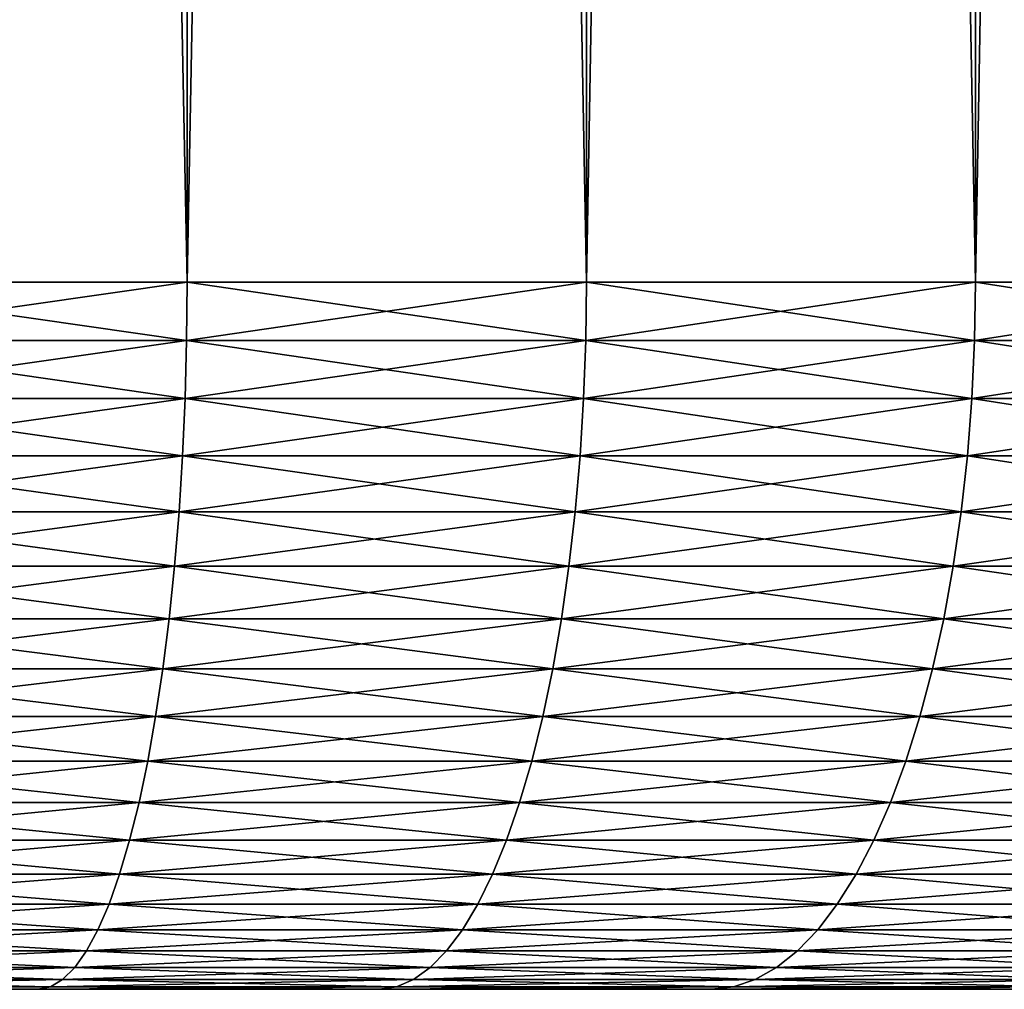
# Model space of a CAD drawing. Extents: x -30 to 30, y -35.1 to 0.
# Drawn here: x 1 to 2.1, y -35.1 to -34 of the extents above; entities that cross this region are included whole.
import ezdxf

# ---------------------------------------------------------------- set-up
doc = ezdxf.new("R2010")
doc.units = 0
doc.layers.add('L1', color=7, linetype='CONTINUOUS')

msp = doc.modelspace()

# ---------------------------------------------------------------- linework, layer by layer
at = {"layer": 'L1', "color": 7}
for points in [[(0.698598, -34.3, -22.95545), (0.698598, -10.4, -22.95545), (1.158736, -10.4, -22.87655)], [(0.698598, -34.3, -22.95545), (1.158736, -10.4, -22.87655), (1.158736, -34.3, -22.87655)], [(1.158736, -34.3, 22.87655), (1.158736, -10.4, 22.87655), (0.698598, -10.4, 22.95545)], [(1.158736, -34.3, 22.87655), (0.698598, -10.4, 22.95545), (0.698598, -34.3, 22.95545)], [(1.158736, -34.3, -22.87655), (1.158736, -10.4, -22.87655), (1.610525, -10.4, -22.75892)], [(1.158736, -34.3, -22.87655), (1.610525, -10.4, -22.75892), (1.610525, -34.3, -22.75892)], [(1.610525, -34.3, 22.75892), (1.610525, -10.4, 22.75892), (1.158736, -10.4, 22.87655)], [(1.610525, -34.3, 22.75892), (1.158736, -10.4, 22.87655), (1.158736, -34.3, 22.87655)], [(1.610525, -34.3, -22.75892), (1.610525, -10.4, -22.75892), (2.050711, -10.4, -22.60339)], [(1.610525, -34.3, -22.75892), (2.050711, -10.4, -22.60339), (2.050711, -34.3, -22.60339)], [(2.050711, -34.3, 22.60339), (2.050711, -10.4, 22.60339), (1.610525, -10.4, 22.75892)], [(2.050711, -34.3, 22.60339), (1.610525, -10.4, 22.75892), (1.610525, -34.3, 22.75892)], [(2.050711, -34.3, -22.60339), (2.050711, -10.4, -22.60339), (2.476121, -10.4, -22.41109)], [(2.050711, -34.3, -22.60339), (2.476121, -10.4, -22.41109), (2.476121, -34.3, -22.41109)], [(2.476121, -34.3, 22.41109), (2.476121, -10.4, 22.41109), (2.050711, -10.4, 22.60339)], [(2.476121, -34.3, 22.41109), (2.050711, -10.4, 22.60339), (2.050711, -34.3, 22.60339)], [(1.15816, -34.36606, 22.87388), (0.698598, -34.3, 22.95545), (0.698251, -34.36606, 22.95274)], [(0.698251, -34.36606, -22.95274), (0.698598, -34.3, -22.95545), (1.158736, -34.3, -22.87655)], [(0.698251, -34.36606, -22.95274), (1.158736, -34.3, -22.87655), (1.15816, -34.36606, -22.87388)], [(1.15816, -34.36606, 22.87388), (1.158736, -34.3, 22.87655), (0.698598, -34.3, 22.95545)], [(1.609725, -34.36606, 22.7563), (1.158736, -34.3, 22.87655), (1.15816, -34.36606, 22.87388)], [(1.15816, -34.36606, -22.87388), (1.158736, -34.3, -22.87655), (1.610525, -34.3, -22.75892)], [(1.15816, -34.36606, -22.87388), (1.610525, -34.3, -22.75892), (1.609725, -34.36606, -22.7563)], [(1.609725, -34.36606, 22.7563), (1.610525, -34.3, 22.75892), (1.158736, -34.3, 22.87655)], [(2.049692, -34.36606, 22.60085), (1.610525, -34.3, 22.75892), (1.609725, -34.36606, 22.7563)], [(1.609725, -34.36606, -22.7563), (1.610525, -34.3, -22.75892), (2.050711, -34.3, -22.60339)], [(1.609725, -34.36606, -22.7563), (2.050711, -34.3, -22.60339), (2.049692, -34.36606, -22.60085)], [(2.049692, -34.36606, 22.60085), (2.050711, -34.3, 22.60339), (1.610525, -34.3, 22.75892)], [(2.474891, -34.36606, 22.40865), (2.050711, -34.3, 22.60339), (2.049692, -34.36606, 22.60085)], [(2.049692, -34.36606, -22.60085), (2.050711, -34.3, -22.60339), (2.476121, -34.3, -22.41109)], [(2.049692, -34.36606, -22.60085), (2.476121, -34.3, -22.41109), (2.474891, -34.36606, -22.40865)], [(2.474891, -34.36606, 22.40865), (2.476121, -34.3, 22.41109), (2.050711, -34.3, 22.60339)], [(1.156437, -34.43168, 22.86589), (0.698251, -34.36606, 22.95274), (0.697212, -34.43168, 22.94463)], [(0.697212, -34.43168, -22.94463), (0.698251, -34.36606, -22.95274), (1.15816, -34.36606, -22.87388)], [(0.697212, -34.43168, -22.94463), (1.15816, -34.36606, -22.87388), (1.156437, -34.43168, -22.86589)], [(1.156437, -34.43168, 22.86589), (1.15816, -34.36606, 22.87388), (0.698251, -34.36606, 22.95274)], [(1.60733, -34.43168, 22.74849), (1.15816, -34.36606, 22.87388), (1.156437, -34.43168, 22.86589)], [(1.156437, -34.43168, -22.86589), (1.15816, -34.36606, -22.87388), (1.609725, -34.36606, -22.7563)], [(1.156437, -34.43168, -22.86589), (1.609725, -34.36606, -22.7563), (1.60733, -34.43168, -22.74849)], [(1.60733, -34.43168, 22.74849), (1.609725, -34.36606, 22.7563), (1.15816, -34.36606, 22.87388)], [(2.046642, -34.43168, 22.59327), (1.609725, -34.36606, 22.7563), (1.60733, -34.43168, 22.74849)], [(1.60733, -34.43168, -22.74849), (1.609725, -34.36606, -22.7563), (2.049692, -34.36606, -22.60085)], [(1.60733, -34.43168, -22.74849), (2.049692, -34.36606, -22.60085), (2.046642, -34.43168, -22.59327)], [(2.046642, -34.43168, 22.59327), (2.049692, -34.36606, 22.60085), (1.609725, -34.36606, 22.7563)], [(2.471208, -34.43168, 22.40135), (2.049692, -34.36606, 22.60085), (2.046642, -34.43168, 22.59327)], [(2.046642, -34.43168, -22.59327), (2.049692, -34.36606, -22.60085), (2.474891, -34.36606, -22.40865)], [(2.046642, -34.43168, -22.59327), (2.474891, -34.36606, -22.40865), (2.471208, -34.43168, -22.40135)], [(2.471208, -34.43168, 22.40135), (2.474891, -34.36606, 22.40865), (2.049692, -34.36606, 22.60085)], [(1.153579, -34.49639, 22.85262), (0.697212, -34.43168, 22.94463), (0.695489, -34.49639, 22.93117)], [(0.695489, -34.49639, -22.93117), (0.697212, -34.43168, -22.94463), (1.156437, -34.43168, -22.86589)], [(0.695489, -34.49639, -22.93117), (1.156437, -34.43168, -22.86589), (1.153579, -34.49639, -22.85262)], [(1.153579, -34.49639, 22.85262), (1.156437, -34.43168, 22.86589), (0.697212, -34.43168, 22.94463)], [(1.603357, -34.49639, 22.73551), (1.156437, -34.43168, 22.86589), (1.153579, -34.49639, 22.85262)], [(1.153579, -34.49639, -22.85262), (1.156437, -34.43168, -22.86589), (1.60733, -34.43168, -22.74849)], [(1.153579, -34.49639, -22.85262), (1.60733, -34.43168, -22.74849), (1.603357, -34.49639, -22.73551)], [(1.603357, -34.49639, 22.73551), (1.60733, -34.43168, 22.74849), (1.156437, -34.43168, 22.86589)], [(2.041583, -34.49639, 22.58068), (1.60733, -34.43168, 22.74849), (1.603357, -34.49639, 22.73551)], [(1.603357, -34.49639, -22.73551), (1.60733, -34.43168, -22.74849), (2.046642, -34.43168, -22.59327)], [(1.603357, -34.49639, -22.73551), (2.046642, -34.43168, -22.59327), (2.041583, -34.49639, -22.58068)], [(2.041583, -34.49639, 22.58068), (2.046642, -34.43168, 22.59327), (1.60733, -34.43168, 22.74849)], [(2.4651, -34.49639, 22.38923), (2.046642, -34.43168, 22.59327), (2.041583, -34.49639, 22.58068)], [(2.041583, -34.49639, -22.58068), (2.046642, -34.43168, -22.59327), (2.471208, -34.43168, -22.40135)], [(2.041583, -34.49639, -22.58068), (2.471208, -34.43168, -22.40135), (2.4651, -34.49639, -22.38923)], [(2.4651, -34.49639, 22.38923), (2.471208, -34.43168, 22.40135), (2.046642, -34.43168, 22.59327)], [(1.149604, -34.55976, 22.83418), (0.695489, -34.49639, 22.93117), (0.693092, -34.55976, 22.91246)], [(0.693092, -34.55976, -22.91246), (0.695489, -34.49639, -22.93117), (1.153579, -34.49639, -22.85262)], [(0.693092, -34.55976, -22.91246), (1.153579, -34.49639, -22.85262), (1.149604, -34.55976, -22.83418)], [(1.149604, -34.55976, 22.83418), (1.153579, -34.49639, 22.85262), (0.695489, -34.49639, 22.93117)], [(1.597833, -34.55976, 22.71747), (1.153579, -34.49639, 22.85262), (1.149604, -34.55976, 22.83418)], [(1.149604, -34.55976, -22.83418), (1.153579, -34.49639, -22.85262), (1.603357, -34.49639, -22.73551)], [(1.149604, -34.55976, -22.83418), (1.603357, -34.49639, -22.73551), (1.597833, -34.55976, -22.71747)], [(1.597833, -34.55976, 22.71747), (1.603357, -34.49639, 22.73551), (1.153579, -34.49639, 22.85262)], [(2.034549, -34.55976, 22.56317), (1.603357, -34.49639, 22.73551), (1.597833, -34.55976, 22.71747)], [(1.597833, -34.55976, -22.71747), (1.603357, -34.49639, -22.73551), (2.041583, -34.49639, -22.58068)], [(1.597833, -34.55976, -22.71747), (2.041583, -34.49639, -22.58068), (2.034549, -34.55976, -22.56317)], [(2.034549, -34.55976, 22.56317), (2.041583, -34.49639, 22.58068), (1.603357, -34.49639, 22.73551)], [(2.456606, -34.55976, 22.37239), (2.041583, -34.49639, 22.58068), (2.034549, -34.55976, 22.56317)], [(2.034549, -34.55976, -22.56317), (2.041583, -34.49639, -22.58068), (2.4651, -34.49639, -22.38923)], [(2.034549, -34.55976, -22.56317), (2.4651, -34.49639, -22.38923), (2.456606, -34.55976, -22.37239)], [(2.456606, -34.55976, 22.37239), (2.4651, -34.49639, 22.38923), (2.041583, -34.49639, 22.58068)], [(1.14454, -34.62136, 22.81068), (0.693092, -34.55976, 22.91246), (0.690039, -34.62136, 22.88862)], [(0.690039, -34.62136, -22.88862), (0.693092, -34.55976, -22.91246), (1.149604, -34.55976, -22.83418)], [(0.690039, -34.62136, -22.88862), (1.149604, -34.55976, -22.83418), (1.14454, -34.62136, -22.81068)], [(1.14454, -34.62136, 22.81068), (1.149604, -34.55976, 22.83418), (0.693092, -34.55976, 22.91246)], [(1.590794, -34.62136, 22.69449), (1.149604, -34.55976, 22.83418), (1.14454, -34.62136, 22.81068)], [(1.14454, -34.62136, -22.81068), (1.149604, -34.55976, -22.83418), (1.597833, -34.55976, -22.71747)], [(1.14454, -34.62136, -22.81068), (1.597833, -34.55976, -22.71747), (1.590794, -34.62136, -22.69449)], [(1.590794, -34.62136, 22.69449), (1.597833, -34.55976, 22.71747), (1.149604, -34.55976, 22.83418)], [(2.025587, -34.62136, 22.54087), (1.597833, -34.55976, 22.71747), (1.590794, -34.62136, 22.69449)], [(1.590794, -34.62136, -22.69449), (1.597833, -34.55976, -22.71747), (2.034549, -34.55976, -22.56317)], [(1.590794, -34.62136, -22.69449), (2.034549, -34.55976, -22.56317), (2.025587, -34.62136, -22.54087)], [(2.025587, -34.62136, 22.54087), (2.034549, -34.55976, 22.56317), (1.597833, -34.55976, 22.71747)], [(2.445785, -34.62136, 22.35093), (2.034549, -34.55976, 22.56317), (2.025587, -34.62136, 22.54087)], [(2.025587, -34.62136, -22.54087), (2.034549, -34.55976, -22.56317), (2.456606, -34.55976, -22.37239)], [(2.025587, -34.62136, -22.54087), (2.456606, -34.55976, -22.37239), (2.445785, -34.62136, -22.35093)], [(2.445785, -34.62136, 22.35093), (2.456606, -34.55976, 22.37239), (2.034549, -34.55976, 22.56317)], [(1.138422, -34.68076, 22.7823), (0.690039, -34.62136, 22.88862), (0.686351, -34.68076, 22.85981)], [(0.686351, -34.68076, -22.85981), (0.690039, -34.62136, -22.88862), (1.14454, -34.62136, -22.81068)], [(0.686351, -34.68076, -22.85981), (1.14454, -34.62136, -22.81068), (1.138422, -34.68076, -22.7823)], [(1.138422, -34.68076, 22.7823), (1.14454, -34.62136, 22.81068), (0.690039, -34.62136, 22.88862)], [(1.582291, -34.68076, 22.66672), (1.14454, -34.62136, 22.81068), (1.138422, -34.68076, 22.7823)], [(1.138422, -34.68076, -22.7823), (1.14454, -34.62136, -22.81068), (1.590794, -34.62136, -22.69449)], [(1.138422, -34.68076, -22.7823), (1.590794, -34.62136, -22.69449), (1.582291, -34.68076, -22.66672)], [(1.582291, -34.68076, 22.66672), (1.590794, -34.62136, 22.69449), (1.14454, -34.62136, 22.81068)], [(2.014759, -34.68076, 22.51392), (1.590794, -34.62136, 22.69449), (1.582291, -34.68076, 22.66672)], [(1.582291, -34.68076, -22.66672), (1.590794, -34.62136, -22.69449), (2.025587, -34.62136, -22.54087)], [(1.582291, -34.68076, -22.66672), (2.025587, -34.62136, -22.54087), (2.014759, -34.68076, -22.51392)], [(2.014759, -34.68076, 22.51392), (2.025587, -34.62136, 22.54087), (1.590794, -34.62136, 22.69449)], [(2.432711, -34.68076, 22.325), (2.025587, -34.62136, 22.54087), (2.014759, -34.68076, 22.51392)], [(2.014759, -34.68076, -22.51392), (2.025587, -34.62136, -22.54087), (2.445785, -34.62136, -22.35093)], [(2.014759, -34.68076, -22.51392), (2.445785, -34.62136, -22.35093), (2.432711, -34.68076, -22.325)], [(2.432711, -34.68076, 22.325), (2.445785, -34.62136, 22.35093), (2.025587, -34.62136, 22.54087)], [(1.131292, -34.73756, 22.74921), (0.686351, -34.68076, 22.85981), (0.682052, -34.73756, 22.82624)], [(0.682052, -34.73756, -22.82624), (0.686351, -34.68076, -22.85981), (1.138422, -34.68076, -22.7823)], [(0.682052, -34.73756, -22.82624), (1.138422, -34.68076, -22.7823), (1.131292, -34.73756, -22.74921)], [(1.131292, -34.73756, 22.74921), (1.138422, -34.68076, 22.7823), (0.686351, -34.68076, 22.85981)], [(1.57238, -34.73756, 22.63436), (1.138422, -34.68076, 22.7823), (1.131292, -34.73756, 22.74921)], [(1.131292, -34.73756, -22.74921), (1.138422, -34.68076, -22.7823), (1.582291, -34.68076, -22.66672)], [(1.131292, -34.73756, -22.74921), (1.582291, -34.68076, -22.66672), (1.57238, -34.73756, -22.63436)], [(1.57238, -34.73756, 22.63436), (1.582291, -34.68076, 22.66672), (1.138422, -34.68076, 22.7823)], [(2.00214, -34.73756, 22.48252), (1.582291, -34.68076, 22.66672), (1.57238, -34.73756, 22.63436)], [(1.57238, -34.73756, -22.63436), (1.582291, -34.68076, -22.66672), (2.014759, -34.68076, -22.51392)], [(1.57238, -34.73756, -22.63436), (2.014759, -34.68076, -22.51392), (2.00214, -34.73756, -22.48252)], [(2.00214, -34.73756, 22.48252), (2.014759, -34.68076, 22.51392), (1.582291, -34.68076, 22.66672)], [(2.417474, -34.73756, 22.29477), (2.014759, -34.68076, 22.51392), (2.00214, -34.73756, 22.48252)], [(2.00214, -34.73756, -22.48252), (2.014759, -34.68076, -22.51392), (2.432711, -34.68076, -22.325)], [(2.00214, -34.73756, -22.48252), (2.432711, -34.68076, -22.325), (2.417474, -34.73756, -22.29477)], [(2.417474, -34.73756, 22.29477), (2.432711, -34.68076, 22.325), (2.014759, -34.68076, 22.51392)], [(1.123197, -34.79137, 22.71165), (0.682052, -34.73756, 22.82624), (0.677172, -34.79137, 22.78813)], [(0.677172, -34.79137, -22.78813), (0.682052, -34.73756, -22.82624), (1.131292, -34.73756, -22.74921)], [(0.677172, -34.79137, -22.78813), (1.131292, -34.73756, -22.74921), (1.123197, -34.79137, -22.71165)], [(1.123197, -34.79137, 22.71165), (1.131292, -34.73756, 22.74921), (0.682052, -34.73756, 22.82624)], [(1.56113, -34.79137, 22.59762), (1.131292, -34.73756, 22.74921), (1.123197, -34.79137, 22.71165)], [(1.123197, -34.79137, -22.71165), (1.131292, -34.73756, -22.74921), (1.57238, -34.73756, -22.63436)], [(1.123197, -34.79137, -22.71165), (1.57238, -34.73756, -22.63436), (1.56113, -34.79137, -22.59762)], [(1.56113, -34.79137, 22.59762), (1.57238, -34.73756, 22.63436), (1.131292, -34.73756, 22.74921)], [(1.987814, -34.79137, 22.44687), (1.57238, -34.73756, 22.63436), (1.56113, -34.79137, 22.59762)], [(1.56113, -34.79137, -22.59762), (1.57238, -34.73756, -22.63436), (2.00214, -34.73756, -22.48252)], [(1.56113, -34.79137, -22.59762), (2.00214, -34.73756, -22.48252), (1.987814, -34.79137, -22.44687)], [(1.987814, -34.79137, 22.44687), (2.00214, -34.73756, 22.48252), (1.57238, -34.73756, 22.63436)], [(2.400177, -34.79137, 22.26047), (2.00214, -34.73756, 22.48252), (1.987814, -34.79137, 22.44687)], [(1.987814, -34.79137, -22.44687), (2.00214, -34.73756, -22.48252), (2.417474, -34.73756, -22.29477)], [(1.987814, -34.79137, -22.44687), (2.417474, -34.73756, -22.29477), (2.400177, -34.79137, -22.26047)], [(2.400177, -34.79137, 22.26047), (2.417474, -34.73756, 22.29477), (2.00214, -34.73756, 22.48252)], [(1.114194, -34.84182, 22.66988), (0.677172, -34.79137, 22.78813), (0.671744, -34.84182, 22.74574)], [(0.671744, -34.84182, -22.74574), (0.677172, -34.79137, -22.78813), (1.123197, -34.79137, -22.71165)], [(0.671744, -34.84182, -22.74574), (1.123197, -34.79137, -22.71165), (1.114194, -34.84182, -22.66988)], [(1.114194, -34.84182, 22.66988), (1.123197, -34.79137, 22.71165), (0.677172, -34.79137, 22.78813)], [(1.548616, -34.84182, 22.55676), (1.123197, -34.79137, 22.71165), (1.114194, -34.84182, 22.66988)], [(1.114194, -34.84182, -22.66988), (1.123197, -34.79137, -22.71165), (1.56113, -34.79137, -22.59762)], [(1.114194, -34.84182, -22.66988), (1.56113, -34.79137, -22.59762), (1.548616, -34.84182, -22.55676)], [(1.548616, -34.84182, 22.55676), (1.56113, -34.79137, 22.59762), (1.123197, -34.79137, 22.71165)], [(1.971881, -34.84182, 22.40722), (1.56113, -34.79137, 22.59762), (1.548616, -34.84182, 22.55676)], [(1.548616, -34.84182, -22.55676), (1.56113, -34.79137, -22.59762), (1.987814, -34.79137, -22.44687)], [(1.548616, -34.84182, -22.55676), (1.987814, -34.79137, -22.44687), (1.971881, -34.84182, -22.40722)], [(1.971881, -34.84182, 22.40722), (1.987814, -34.79137, 22.44687), (1.56113, -34.79137, 22.59762)], [(2.380938, -34.84182, 22.22231), (1.987814, -34.79137, 22.44687), (1.971881, -34.84182, 22.40722)], [(1.971881, -34.84182, -22.40722), (1.987814, -34.79137, -22.44687), (2.400177, -34.79137, -22.26047)], [(1.971881, -34.84182, -22.40722), (2.400177, -34.79137, -22.26047), (2.380938, -34.84182, -22.22231)], [(2.380938, -34.84182, 22.22231), (2.400177, -34.79137, 22.26047), (1.987814, -34.79137, 22.44687)], [(1.104344, -34.88858, 22.62417), (0.671744, -34.84182, 22.74574), (0.665805, -34.88858, 22.69937)], [(0.665805, -34.88858, -22.69937), (0.671744, -34.84182, -22.74574), (1.114194, -34.84182, -22.66988)], [(0.665805, -34.88858, -22.69937), (1.114194, -34.84182, -22.66988), (1.104344, -34.88858, -22.62417)], [(1.104344, -34.88858, 22.62417), (1.114194, -34.84182, 22.66988), (0.671744, -34.84182, 22.74574)], [(1.534926, -34.88858, 22.51206), (1.114194, -34.84182, 22.66988), (1.104344, -34.88858, 22.62417)], [(1.104344, -34.88858, -22.62417), (1.114194, -34.84182, -22.66988), (1.548616, -34.84182, -22.55676)], [(1.104344, -34.88858, -22.62417), (1.548616, -34.84182, -22.55676), (1.534926, -34.88858, -22.51206)], [(1.534926, -34.88858, 22.51206), (1.548616, -34.84182, 22.55676), (1.114194, -34.84182, 22.66988)], [(1.954448, -34.88858, 22.36383), (1.548616, -34.84182, 22.55676), (1.534926, -34.88858, 22.51206)], [(1.534926, -34.88858, -22.51206), (1.548616, -34.84182, -22.55676), (1.971881, -34.84182, -22.40722)], [(1.534926, -34.88858, -22.51206), (1.971881, -34.84182, -22.40722), (1.954448, -34.88858, -22.36383)], [(1.954448, -34.88858, 22.36383), (1.971881, -34.84182, 22.40722), (1.548616, -34.84182, 22.55676)], [(2.359889, -34.88858, 22.18056), (1.971881, -34.84182, 22.40722), (1.954448, -34.88858, 22.36383)], [(1.954448, -34.88858, -22.36383), (1.971881, -34.84182, -22.40722), (2.380938, -34.84182, -22.22231)], [(1.954448, -34.88858, -22.36383), (2.380938, -34.84182, -22.22231), (2.359889, -34.88858, -22.18056)], [(2.359889, -34.88858, 22.18056), (2.380938, -34.84182, 22.22231), (1.971881, -34.84182, 22.40722)], [(1.093714, -34.93131, 22.57485), (0.665805, -34.88858, 22.69937), (0.659397, -34.93131, 22.64932)], [(0.659397, -34.93131, -22.64932), (0.665805, -34.88858, -22.69937), (1.104344, -34.88858, -22.62417)], [(0.659397, -34.93131, -22.64932), (1.104344, -34.88858, -22.62417), (1.093714, -34.93131, -22.57485)], [(1.093714, -34.93131, 22.57485), (1.104344, -34.88858, 22.62417), (0.665805, -34.88858, 22.69937)], [(1.520151, -34.93131, 22.46382), (1.104344, -34.88858, 22.62417), (1.093714, -34.93131, 22.57485)], [(1.093714, -34.93131, -22.57485), (1.104344, -34.88858, -22.62417), (1.534926, -34.88858, -22.51206)], [(1.093714, -34.93131, -22.57485), (1.534926, -34.88858, -22.51206), (1.520151, -34.93131, -22.46382)], [(1.520151, -34.93131, 22.46382), (1.534926, -34.88858, 22.51206), (1.104344, -34.88858, 22.62417)], [(1.935636, -34.93131, 22.31701), (1.534926, -34.88858, 22.51206), (1.520151, -34.93131, 22.46382)], [(1.520151, -34.93131, -22.46382), (1.534926, -34.88858, -22.51206), (1.954448, -34.88858, -22.36383)], [(1.520151, -34.93131, -22.46382), (1.954448, -34.88858, -22.36383), (1.935636, -34.93131, -22.31701)], [(1.935636, -34.93131, 22.31701), (1.954448, -34.88858, 22.36383), (1.534926, -34.88858, 22.51206)], [(2.337174, -34.93131, 22.13551), (1.954448, -34.88858, 22.36383), (1.935636, -34.93131, 22.31701)], [(1.935636, -34.93131, -22.31701), (1.954448, -34.88858, -22.36383), (2.359889, -34.88858, -22.18056)], [(1.935636, -34.93131, -22.31701), (2.359889, -34.88858, -22.18056), (2.337174, -34.93131, -22.13551)], [(2.337174, -34.93131, 22.13551), (2.359889, -34.88858, 22.18056), (1.954448, -34.88858, 22.36383)], [(1.082377, -34.96973, 22.52225), (0.659397, -34.93131, 22.64932), (0.652562, -34.96973, 22.59595)], [(0.652562, -34.96973, -22.59595), (0.659397, -34.93131, -22.64932), (1.093714, -34.93131, -22.57485)], [(0.652562, -34.96973, -22.59595), (1.093714, -34.93131, -22.57485), (1.082377, -34.96973, -22.52225)], [(1.082377, -34.96973, 22.52225), (1.093714, -34.93131, 22.57485), (0.659397, -34.93131, 22.64932)], [(1.504394, -34.96973, 22.41236), (1.093714, -34.93131, 22.57485), (1.082377, -34.96973, 22.52225)], [(1.082377, -34.96973, -22.52225), (1.093714, -34.93131, -22.57485), (1.520151, -34.93131, -22.46382)], [(1.082377, -34.96973, -22.52225), (1.520151, -34.93131, -22.46382), (1.504394, -34.96973, -22.41236)], [(1.504394, -34.96973, 22.41236), (1.520151, -34.93131, 22.46382), (1.093714, -34.93131, 22.57485)], [(1.915572, -34.96973, 22.26708), (1.520151, -34.93131, 22.46382), (1.504394, -34.96973, 22.41236)], [(1.504394, -34.96973, -22.41236), (1.520151, -34.93131, -22.46382), (1.935636, -34.93131, -22.31701)], [(1.504394, -34.96973, -22.41236), (1.935636, -34.93131, -22.31701), (1.915572, -34.96973, -22.26708)], [(1.915572, -34.96973, 22.26708), (1.935636, -34.93131, 22.31701), (1.520151, -34.93131, 22.46382)], [(2.312948, -34.96973, 22.08746), (1.935636, -34.93131, 22.31701), (1.915572, -34.96973, 22.26708)], [(1.915572, -34.96973, -22.26708), (1.935636, -34.93131, -22.31701), (2.337174, -34.93131, -22.13551)], [(1.915572, -34.96973, -22.26708), (2.337174, -34.93131, -22.13551), (2.312948, -34.96973, -22.08746)], [(2.312948, -34.96973, 22.08746), (2.337174, -34.93131, 22.13551), (1.935636, -34.93131, 22.31701)], [(1.07041, -35.00358, 22.46672), (0.652562, -34.96973, 22.59595), (0.645347, -35.00358, 22.53961)], [(0.645347, -35.00358, -22.53961), (0.652562, -34.96973, -22.59595), (1.082377, -34.96973, -22.52225)], [(0.645347, -35.00358, -22.53961), (1.082377, -34.96973, -22.52225), (1.07041, -35.00358, -22.46672)], [(1.07041, -35.00358, 22.46672), (1.082377, -34.96973, 22.52225), (0.652562, -34.96973, 22.59595)], [(1.487762, -35.00358, 22.35805), (1.082377, -34.96973, 22.52225), (1.07041, -35.00358, 22.46672)], [(1.07041, -35.00358, -22.46672), (1.082377, -34.96973, -22.52225), (1.504394, -34.96973, -22.41236)], [(1.07041, -35.00358, -22.46672), (1.504394, -34.96973, -22.41236), (1.487762, -35.00358, -22.35805)], [(1.487762, -35.00358, 22.35805), (1.504394, -34.96973, 22.41236), (1.082377, -34.96973, 22.52225)], [(1.894393, -35.00358, 22.21438), (1.504394, -34.96973, 22.41236), (1.487762, -35.00358, 22.35805)], [(1.487762, -35.00358, -22.35805), (1.504394, -34.96973, -22.41236), (1.915572, -34.96973, -22.26708)], [(1.487762, -35.00358, -22.35805), (1.915572, -34.96973, -22.26708), (1.894393, -35.00358, -22.21438)], [(1.894393, -35.00358, 22.21438), (1.915572, -34.96973, 22.26708), (1.504394, -34.96973, 22.41236)], [(2.287376, -35.00358, 22.03674), (1.915572, -34.96973, 22.26708), (1.894393, -35.00358, 22.21438)], [(1.894393, -35.00358, -22.21438), (1.915572, -34.96973, -22.26708), (2.312948, -34.96973, -22.08746)], [(1.894393, -35.00358, -22.21438), (2.312948, -34.96973, -22.08746), (2.287376, -35.00358, -22.03674)], [(2.287376, -35.00358, 22.03674), (2.312948, -34.96973, 22.08746), (1.915572, -34.96973, 22.26708)], [(1.057896, -35.03262, 22.40865), (0.645347, -35.00358, 22.53961), (0.637802, -35.03262, 22.48069)], [(0.637802, -35.03262, -22.48069), (0.645347, -35.00358, -22.53961), (1.07041, -35.00358, -22.46672)], [(0.637802, -35.03262, -22.48069), (1.07041, -35.00358, -22.46672), (1.057896, -35.03262, -22.40865)], [(1.057896, -35.03262, 22.40865), (1.07041, -35.00358, 22.46672), (0.645347, -35.00358, 22.53961)], [(1.470367, -35.03262, 22.30125), (1.07041, -35.00358, 22.46672), (1.057896, -35.03262, 22.40865)], [(1.057896, -35.03262, -22.40865), (1.07041, -35.00358, -22.46672), (1.487762, -35.00358, -22.35805)], [(1.057896, -35.03262, -22.40865), (1.487762, -35.00358, -22.35805), (1.470367, -35.03262, -22.30125)], [(1.470367, -35.03262, 22.30125), (1.487762, -35.00358, 22.35805), (1.07041, -35.00358, 22.46672)], [(1.872245, -35.03262, 22.15926), (1.487762, -35.00358, 22.35805), (1.470367, -35.03262, 22.30125)], [(1.470367, -35.03262, -22.30125), (1.487762, -35.00358, -22.35805), (1.894393, -35.00358, -22.21438)], [(1.470367, -35.03262, -22.30125), (1.894393, -35.00358, -22.21438), (1.872245, -35.03262, -22.15926)], [(1.872245, -35.03262, 22.15926), (1.894393, -35.00358, 22.21438), (1.487762, -35.00358, 22.35805)], [(2.260634, -35.03262, 21.9837), (1.894393, -35.00358, 22.21438), (1.872245, -35.03262, 22.15926)], [(1.872245, -35.03262, -22.15926), (1.894393, -35.00358, -22.21438), (2.287376, -35.00358, -22.03674)], [(1.872245, -35.03262, -22.15926), (2.287376, -35.00358, -22.03674), (2.260634, -35.03262, -21.9837)], [(2.260634, -35.03262, 21.9837), (2.287376, -35.00358, 22.03674), (1.894393, -35.00358, 22.21438)], [(1.044919, -35.05665, 22.34844), (0.637802, -35.03262, 22.48069), (0.629978, -35.05665, 22.41959)], [(0.629978, -35.05665, -22.41959), (0.637802, -35.03262, -22.48069), (1.057896, -35.03262, -22.40865)], [(0.629978, -35.05665, -22.41959), (1.057896, -35.03262, -22.40865), (1.044919, -35.05665, -22.34844)], [(1.044919, -35.05665, 22.34844), (1.057896, -35.03262, 22.40865), (0.637802, -35.03262, 22.48069)], [(1.45233, -35.05665, 22.24236), (1.057896, -35.03262, 22.40865), (1.044919, -35.05665, 22.34844)], [(1.044919, -35.05665, -22.34844), (1.057896, -35.03262, -22.40865), (1.470367, -35.03262, -22.30125)], [(1.044919, -35.05665, -22.34844), (1.470367, -35.03262, -22.30125), (1.45233, -35.05665, -22.24236)], [(1.45233, -35.05665, 22.24236), (1.470367, -35.03262, 22.30125), (1.057896, -35.03262, 22.40865)], [(1.849278, -35.05665, 22.10211), (1.470367, -35.03262, 22.30125), (1.45233, -35.05665, 22.24236)], [(1.45233, -35.05665, -22.24236), (1.470367, -35.03262, -22.30125), (1.872245, -35.03262, -22.15926)], [(1.45233, -35.05665, -22.24236), (1.872245, -35.03262, -22.15926), (1.849278, -35.05665, -22.10211)], [(1.849278, -35.05665, 22.10211), (1.872245, -35.03262, 22.15926), (1.470367, -35.03262, 22.30125)], [(2.232902, -35.05665, 21.9287), (1.872245, -35.03262, 22.15926), (1.849278, -35.05665, 22.10211)], [(1.849278, -35.05665, -22.10211), (1.872245, -35.03262, -22.15926), (2.260634, -35.03262, -21.9837)], [(1.849278, -35.05665, -22.10211), (2.260634, -35.03262, -21.9837), (2.232902, -35.05665, -21.9287)], [(2.232902, -35.05665, 21.9287), (2.260634, -35.03262, 21.9837), (1.872245, -35.03262, 22.15926)], [(1.031568, -35.07552, 22.28649), (0.629978, -35.05665, 22.41959), (0.621929, -35.07552, 22.35673)], [(0.621929, -35.07552, -22.35673), (0.629978, -35.05665, -22.41959), (1.044919, -35.05665, -22.34844)], [(0.621929, -35.07552, -22.35673), (1.044919, -35.05665, -22.34844), (1.031568, -35.07552, -22.28649)], [(1.031568, -35.07552, 22.28649), (1.044919, -35.05665, 22.34844), (0.629978, -35.05665, 22.41959)], [(1.433774, -35.07552, 22.18176), (1.044919, -35.05665, 22.34844), (1.031568, -35.07552, 22.28649)], [(1.031568, -35.07552, -22.28649), (1.044919, -35.05665, -22.34844), (1.45233, -35.05665, -22.24236)], [(1.031568, -35.07552, -22.28649), (1.45233, -35.05665, -22.24236), (1.433774, -35.07552, -22.18176)], [(1.433774, -35.07552, 22.18176), (1.45233, -35.05665, 22.24236), (1.044919, -35.05665, 22.34844)], [(1.82565, -35.07552, 22.0433), (1.45233, -35.05665, 22.24236), (1.433774, -35.07552, 22.18176)], [(1.433774, -35.07552, -22.18176), (1.45233, -35.05665, -22.24236), (1.849278, -35.05665, -22.10211)], [(1.433774, -35.07552, -22.18176), (1.849278, -35.05665, -22.10211), (1.82565, -35.07552, -22.0433)], [(1.82565, -35.07552, 22.0433), (1.849278, -35.05665, 22.10211), (1.45233, -35.05665, 22.24236)], [(2.204372, -35.07552, 21.87211), (1.849278, -35.05665, 22.10211), (1.82565, -35.07552, 22.0433)], [(1.82565, -35.07552, -22.0433), (1.849278, -35.05665, -22.10211), (2.232902, -35.05665, -21.9287)], [(1.82565, -35.07552, -22.0433), (2.232902, -35.05665, -21.9287), (2.204372, -35.07552, -21.87211)], [(2.204372, -35.07552, 21.87211), (2.232902, -35.05665, 21.9287), (1.849278, -35.05665, 22.10211)], [(1.017934, -35.08909, 22.22323), (0.621929, -35.07552, 22.35673), (0.613709, -35.08909, 22.29254)], [(0.613709, -35.08909, -22.29254), (0.621929, -35.07552, -22.35673), (1.031568, -35.07552, -22.28649)], [(0.613709, -35.08909, -22.29254), (1.031568, -35.07552, -22.28649), (1.017934, -35.08909, -22.22323)], [(1.017934, -35.08909, 22.22323), (1.031568, -35.07552, 22.28649), (0.621929, -35.07552, 22.35673)], [(1.414825, -35.08909, 22.11989), (1.031568, -35.07552, 22.28649), (1.017934, -35.08909, 22.22323)], [(1.017934, -35.08909, -22.22323), (1.031568, -35.07552, -22.28649), (1.433774, -35.07552, -22.18176)], [(1.017934, -35.08909, -22.22323), (1.433774, -35.07552, -22.18176), (1.414825, -35.08909, -22.11989)], [(1.414825, -35.08909, 22.11989), (1.433774, -35.07552, 22.18176), (1.031568, -35.07552, 22.28649)], [(1.801522, -35.08909, 21.98326), (1.433774, -35.07552, 22.18176), (1.414825, -35.08909, 22.11989)], [(1.414825, -35.08909, -22.11989), (1.433774, -35.07552, -22.18176), (1.82565, -35.07552, -22.0433)], [(1.414825, -35.08909, -22.11989), (1.82565, -35.07552, -22.0433), (1.801522, -35.08909, -21.98326)], [(1.801522, -35.08909, 21.98326), (1.82565, -35.07552, 22.0433), (1.433774, -35.07552, 22.18176)], [(2.175238, -35.08909, 21.81433), (1.82565, -35.07552, 22.0433), (1.801522, -35.08909, 21.98326)], [(1.801522, -35.08909, -21.98326), (1.82565, -35.07552, -22.0433), (2.204372, -35.07552, -21.87211)], [(1.801522, -35.08909, -21.98326), (2.204372, -35.07552, -21.87211), (2.175238, -35.08909, -21.81433)], [(2.175238, -35.08909, 21.81433), (2.204372, -35.07552, 21.87211), (1.82565, -35.07552, 22.0433)], [(1.004111, -35.09727, 22.15909), (0.613709, -35.08909, 22.29254), (0.605375, -35.09727, 22.22746)], [(0.605375, -35.09727, -22.22746), (0.613709, -35.08909, -22.29254), (1.017934, -35.08909, -22.22323)], [(0.605375, -35.09727, -22.22746), (1.017934, -35.08909, -22.22323), (1.004111, -35.09727, -22.15909)], [(1.004111, -35.09727, 22.15909), (1.017934, -35.08909, 22.22323), (0.613709, -35.08909, 22.29254)], [(1.395612, -35.09727, 22.05715), (1.017934, -35.08909, 22.22323), (1.004111, -35.09727, 22.15909)], [(1.004111, -35.09727, -22.15909), (1.017934, -35.08909, -22.22323), (1.414825, -35.08909, -22.11989)], [(1.004111, -35.09727, -22.15909), (1.414825, -35.08909, -22.11989), (1.395612, -35.09727, -22.05715)], [(1.395612, -35.09727, 22.05715), (1.414825, -35.08909, 22.11989), (1.017934, -35.08909, 22.22323)], [(1.777058, -35.09727, 21.92238), (1.414825, -35.08909, 22.11989), (1.395612, -35.09727, 22.05715)], [(1.395612, -35.09727, -22.05715), (1.414825, -35.08909, -22.11989), (1.801522, -35.08909, -21.98326)], [(1.395612, -35.09727, -22.05715), (1.801522, -35.08909, -21.98326), (1.777058, -35.09727, -21.92238)], [(1.777058, -35.09727, 21.92238), (1.801522, -35.08909, 21.98326), (1.414825, -35.08909, 22.11989)], [(2.1457, -35.09727, 21.75574), (1.801522, -35.08909, 21.98326), (1.777058, -35.09727, 21.92238)], [(1.777058, -35.09727, -21.92238), (1.801522, -35.08909, -21.98326), (2.175238, -35.08909, -21.81433)], [(1.777058, -35.09727, -21.92238), (2.175238, -35.08909, -21.81433), (2.1457, -35.09727, -21.75574)], [(2.1457, -35.09727, 21.75574), (2.175238, -35.08909, 21.81433), (1.801522, -35.08909, 21.98326)], [(-4.7, -35.1, -17.5), (4.7, -35.1, -17.5), (-4.7, -35.1, 17.5)], [(-4.7, -35.1, 17.5), (4.7, -35.1, -17.5), (4.7, -35.1, 17.5)], [(4.103167, -35.1, 19.79217), (3.893995, -35.1, 20.13188), (-4.7, -35.1, 17.5)], [(3.893995, -35.1, 20.13188), (3.656768, -35.1, 20.45263), (-4.7, -35.1, 17.5)], [(-4.7, -35.1, 17.5), (3.656768, -35.1, 20.45263), (3.393194, -35.1, 20.75211)], [(-4.7, -35.1, 17.5), (3.393194, -35.1, 20.75211), (3.105171, -35.1, 21.02816)], [(-4.7, -35.1, -17.5), (-4.683068, -35.1, -17.89859), (4.7, -35.1, -17.5)], [(4.7, -35.1, 17.5), (4.683068, -35.1, 17.89859), (-4.7, -35.1, 17.5)], [(-4.7, -35.1, 17.5), (4.683068, -35.1, 17.89859), (4.632395, -35.1, 18.2943)], [(-4.7, -35.1, 17.5), (4.632395, -35.1, 18.2943), (4.548345, -35.1, 18.6843)], [(4.548345, -35.1, 18.6843), (4.431524, -35.1, 19.06576), (-4.7, -35.1, 17.5)], [(-4.7, -35.1, 17.5), (4.431524, -35.1, 19.06576), (4.282774, -35.1, 19.43594)], [(-4.7, -35.1, 17.5), (4.282774, -35.1, 19.43594), (4.103167, -35.1, 19.79217)], [(3.105171, -35.1, 21.02816), (2.794776, -35.1, 21.27879), (-4.7, -35.1, 17.5)], [(-4.7, -35.1, 17.5), (2.794776, -35.1, 21.27879), (2.464244, -35.1, 21.50219)], [(-4.7, -35.1, 17.5), (2.464244, -35.1, 21.50219), (2.115958, -35.1, 21.69675)], [(2.115958, -35.1, 21.69675), (1.752425, -35.1, 21.86108), (-4.7, -35.1, 17.5)], [(-4.7, -35.1, 17.5), (1.752425, -35.1, 21.86108), (1.376267, -35.1, 21.99398)], [(-4.7, -35.1, 17.5), (1.376267, -35.1, 21.99398), (0.990193, -35.1, 22.09451)], [(0.990193, -35.1, 22.09451), (0.596984, -35.1, 22.16193), (-4.7, -35.1, 17.5)], [(4.7, -35.1, -17.5), (-4.683068, -35.1, -17.89859), (-4.632395, -35.1, -18.2943)], [(4.7, -35.1, -17.5), (-4.632395, -35.1, -18.2943), (-4.548345, -35.1, -18.6843)], [(-4.548345, -35.1, -18.6843), (-4.431524, -35.1, -19.06576), (4.7, -35.1, -17.5)], [(4.7, -35.1, -17.5), (-4.431524, -35.1, -19.06576), (-4.282774, -35.1, -19.43594)], [(4.7, -35.1, -17.5), (-4.282774, -35.1, -19.43594), (-4.103167, -35.1, -19.79217)], [(-4.103167, -35.1, -19.79217), (-3.893995, -35.1, -20.13188), (4.7, -35.1, -17.5)], [(-3.893995, -35.1, -20.13188), (-3.656768, -35.1, -20.45263), (4.7, -35.1, -17.5)], [(4.7, -35.1, -17.5), (-3.656768, -35.1, -20.45263), (-3.393194, -35.1, -20.75211)], [(4.7, -35.1, -17.5), (-3.393194, -35.1, -20.75211), (-3.105171, -35.1, -21.02816)], [(-3.105171, -35.1, -21.02816), (-2.794776, -35.1, -21.27879), (4.7, -35.1, -17.5)], [(4.7, -35.1, -17.5), (-2.794776, -35.1, -21.27879), (-2.464244, -35.1, -21.50219)], [(4.7, -35.1, -17.5), (-2.464244, -35.1, -21.50219), (-2.115958, -35.1, -21.69675)], [(-2.115958, -35.1, -21.69675), (-1.752425, -35.1, -21.86108), (4.7, -35.1, -17.5)], [(4.7, -35.1, -17.5), (-1.752425, -35.1, -21.86108), (-1.376267, -35.1, -21.99398)], [(4.7, -35.1, -17.5), (-1.376267, -35.1, -21.99398), (-0.990193, -35.1, -22.09451)], [(-0.990193, -35.1, -22.09451), (-0.596984, -35.1, -22.16193), (4.7, -35.1, -17.5)], [(4.7, -35.1, -17.5), (-0.596984, -35.1, -22.16193), (-0.199474, -35.1, -22.19577)], [(-0.199474, -35.1, -22.19577), (0.199474, -35.1, -22.19577), (4.7, -35.1, -17.5)], [(4.7, -35.1, -17.5), (0.199474, -35.1, -22.19577), (0.596984, -35.1, -22.16193)], [(0.990193, -35.1, 22.09451), (0.605375, -35.09727, 22.22746), (0.596984, -35.1, 22.16193)], [(0.596984, -35.1, -22.16193), (0.605375, -35.09727, -22.22746), (1.004111, -35.09727, -22.15909)], [(0.596984, -35.1, -22.16193), (1.004111, -35.09727, -22.15909), (0.990193, -35.1, -22.09451)], [(4.7, -35.1, -17.5), (0.596984, -35.1, -22.16193), (0.990193, -35.1, -22.09451)], [(0.990193, -35.1, 22.09451), (1.004111, -35.09727, 22.15909), (0.605375, -35.09727, 22.22746)], [(1.376267, -35.1, 21.99398), (1.004111, -35.09727, 22.15909), (0.990193, -35.1, 22.09451)], [(0.990193, -35.1, -22.09451), (1.004111, -35.09727, -22.15909), (1.395612, -35.09727, -22.05715)], [(0.990193, -35.1, -22.09451), (1.395612, -35.09727, -22.05715), (1.376267, -35.1, -21.99398)], [(0.990193, -35.1, -22.09451), (1.376267, -35.1, -21.99398), (4.7, -35.1, -17.5)], [(1.376267, -35.1, 21.99398), (1.395612, -35.09727, 22.05715), (1.004111, -35.09727, 22.15909)], [(1.752425, -35.1, 21.86108), (1.395612, -35.09727, 22.05715), (1.376267, -35.1, 21.99398)], [(1.376267, -35.1, -21.99398), (1.395612, -35.09727, -22.05715), (1.777058, -35.09727, -21.92238)], [(1.376267, -35.1, -21.99398), (1.777058, -35.09727, -21.92238), (1.752425, -35.1, -21.86108)], [(4.7, -35.1, -17.5), (1.376267, -35.1, -21.99398), (1.752425, -35.1, -21.86108)], [(1.752425, -35.1, 21.86108), (1.777058, -35.09727, 21.92238), (1.395612, -35.09727, 22.05715)], [(2.115958, -35.1, 21.69675), (1.777058, -35.09727, 21.92238), (1.752425, -35.1, 21.86108)], [(1.752425, -35.1, -21.86108), (1.777058, -35.09727, -21.92238), (2.1457, -35.09727, -21.75574)], [(1.752425, -35.1, -21.86108), (2.1457, -35.09727, -21.75574), (2.115958, -35.1, -21.69675)], [(4.7, -35.1, -17.5), (1.752425, -35.1, -21.86108), (2.115958, -35.1, -21.69675)], [(2.115958, -35.1, 21.69675), (2.1457, -35.09727, 21.75574), (1.777058, -35.09727, 21.92238)]]:
    msp.add_3dface(points, dxfattribs=at)

doc.saveas('drawing.dxf')
